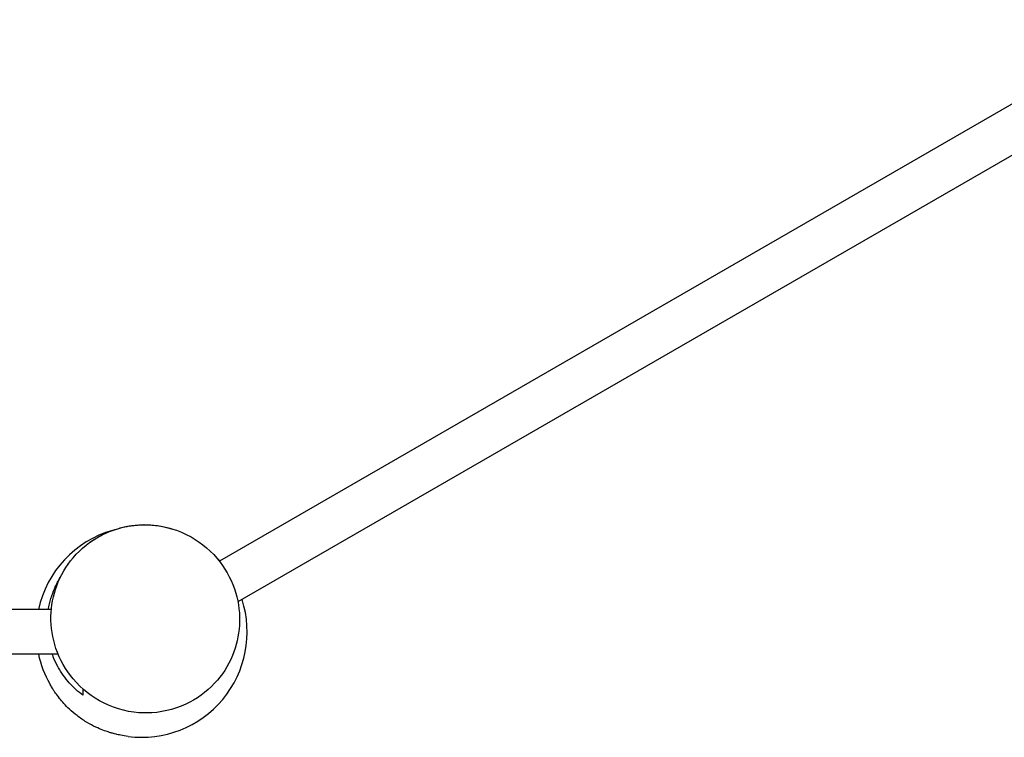
# Model space of a CAD drawing. Units: millimetres. Extents: x -4121 to 4121, y -5603 to 5603.
# Drawn here: x -135 to 705, y -3021 to -2409 of the extents above; entities that cross this region are included whole.
import ezdxf

# ---------------------------------------------------------------- set-up
doc = ezdxf.new("R2010")
doc.units = ezdxf.units.MM
doc.header["$LTSCALE"] = 20
doc.layers.add('2d', color=230, linetype='Continuous')

msp = doc.modelspace()

# ---------------------------------------------------------------- linework, layer by layer
at = {"layer": '2d'}
for p, q in [((835.54, -2408.53), (35.41, -2870.48)), ((852.74, -2442.48), (51.24, -2905.22)), ((-107.8, -2911.7), (-727.7, -2911.7)), ((-102.07, -2949.7), (-721.97, -2949.7))]:
    msp.add_line(p, q, dxfattribs=at)
for start, end in [(106.00676, 167.81253), (42.18747, 46.38258), (262.61348, 17.81253), (192.18747, 209.48567)]:
    msp.add_arc((-30.89, -2930.7), 90, start, end, dxfattribs=at)
for points, knots in [([(-29.09, -2839.41), (-34.46, -2839.46), (-39.82, -2840.04), (-52.19, -2842.68), (-59.13, -2845.17), (-74.44, -2853.24), (-82.48, -2859.56), (-95.11, -2874.42), (-99.91, -2882.49), (-106.26, -2899.7), (-107.95, -2908.5), (-108.31, -2926.86), (-106.85, -2936.12), (-100.6, -2954.56), (-95.58, -2963.32), (-81.93, -2979.62), (-72.99, -2986.53), (-52.35, -2996.82), (-40.53, -2999.67), (-27.89, -2999.91), (-27.13, -2999.92), (-14.99, -2999.81), (-3.65, -2997.3), (15.9, -2988.16), (24.28, -2982.18), (37.67, -2967.8), (42.86, -2959.87), (49.95, -2942.81), (52, -2934.05), (53.08, -2915.71), (51.99, -2906.44), (46.52, -2887.87), (41.92, -2878.99), (29.14, -2862.28), (20.63, -2855.05), (0.58, -2843.79), (-11.15, -2840.37), (-23.03, -2839.58), (-25.05, -2839.45), (-27.07, -2839.39), (-29.09, -2839.41)], [-540.566757, -540.566757, -540.566757, -540.566757, -521.98332, -521.98332, -497.01714, -497.01714, -463.652647, -463.652647, -434.336244, -434.336244, -407.21001, -407.21001, -378.896178, -378.896178, -347.468191, -347.468191, -310.64558, -310.64558, -269.527034, -269.527034, -266.909611, -266.909611, -227.519643, -227.519643, -193.704712, -193.704712, -163.904636, -163.904636, -136.576688, -136.576688, -108.364026, -108.364026, -77.374321, -77.374321, -41.215774, -41.215774, 0, 0, 0, 6.999368, 6.999368, 6.999368, 6.999368]), ([(-75.25, -2854.56), (-73.76, -2853.49), (-72.01, -2852.28), (-68.68, -2850.27), (-67.62, -2849.66), (-65.13, -2848.31), (-63.67, -2847.56), (-61, -2846.32), (-59.92, -2845.85), (-57.18, -2844.72), (-55.43, -2844.06), (-52.2, -2842.99), (-50.7, -2842.53), (-47.58, -2841.69), (-45.96, -2841.31), (-42.29, -2840.56), (-40.28, -2840.24), (-35.48, -2839.64), (-32.83, -2839.47), (-29.8, -2839.39), (-29.22, -2839.38), (-26.98, -2839.38), (-25.38, -2839.42), (-19.26, -2839.77), (-15.31, -2840.38), (-8.17, -2841.88), (-4.98, -2842.8), (-2.09, -2843.8)], [0, 0, 0, 0, 1.63414, 1.63414, 2.285233, 2.285233, 2.961787, 2.961787, 3.360159, 3.360159, 3.91304, 3.91304, 4.380782, 4.380782, 4.920181, 4.920181, 5.669534, 5.669534, 6.835867, 6.835867, 7.114044, 7.114044, 7.94911, 7.94911, 10.460746, 10.460746, 13.007362, 13.007362, 13.007362, 13.007362]), ([(-110.33, -2911.7), (-110.19, -2910.89), (-110.05, -2910.09), (-109.57, -2907.71), (-109.2, -2906.12), (-107.97, -2901.48), (-106.98, -2898.5), (-105.28, -2894.2), (-104.67, -2892.8), (-103.71, -2890.72), (-103.38, -2890.04), (-102.7, -2888.68), (-102.36, -2888.02), (-101.26, -2885.96), (-100.48, -2884.61), (-99.68, -2883.29)], [0.09007793, 0.09007793, 0.09007793, 0.09007793, 0.09252766, 0.09252766, 0.09739753, 0.09739753, 0.10713729, 0.10713729, 0.11200716, 0.11200716, 0.1144421, 0.1144421, 0.11687704, 0.11687704, 0.12205809, 0.12205809, 0.12205809, 0.12205809]), ([(-80.89, -2984.8), (-82.96, -2983.29), (-84.97, -2981.66), (-88.85, -2978.15), (-90.72, -2976.27), (-94.32, -2972.24), (-96.05, -2970.09), (-98.51, -2966.62), (-99.31, -2965.42), (-100.47, -2963.57), (-100.85, -2962.94), (-101.6, -2961.66), (-101.96, -2961.02), (-103.73, -2957.76), (-105.02, -2955.03), (-106.47, -2951.36), (-106.78, -2950.53), (-107.08, -2949.7)], [0, 0, 0, 0, 0.00973975, 0.00973975, 0.01947951, 0.01947951, 0.02921926, 0.02921926, 0.03408914, 0.03408914, 0.03652407, 0.03652407, 0.03895901, 0.03895901, 0.04869877, 0.04869877, 0.05146892, 0.05146892, 0.05146892, 0.05146892]), ([(-106.85, -2978.96), (-107.06, -2978.64), (-107.29, -2978.27), (-108.03, -2977.06), (-108.68, -2975.96), (-109.23, -2975)], [29.851616, 29.851616, 29.851616, 29.851616, 30.523418, 30.523418, 31.853996, 31.853996, 31.853996, 31.853996]), ([(-42.46, -3019.95), (-44.52, -3019.68), (-46.9, -3019.28), (-50.3, -3018.6), (-51.65, -3018.28), (-54.58, -3017.55), (-55.25, -3017.36), (-56.87, -3016.89), (-57.65, -3016.67), (-60.35, -3015.8), (-61.84, -3015.3), (-65.56, -3013.87), (-67.57, -3013.05), (-72.27, -3010.83), (-75, -3009.42), (-80.46, -3006.11), (-83.21, -3004.26), (-88.1, -3000.49), (-90.29, -2998.64), (-94.04, -2995.12), (-95.66, -2993.47), (-98.49, -2990.36), (-99.75, -2988.87), (-102.18, -2985.83), (-103.32, -2984.27), (-104.94, -2981.94), (-105.52, -2981.06), (-106.91, -2978.9), (-107.39, -2978.08), (-107.91, -2977.2), (-108, -2977.06), (-108, -2977.06)], [0, 0, 0, 0, 2.040866, 2.040866, 4.05967, 4.05967, 7.855691, 7.855691, 10.229822, 10.229822, 11.825954, 11.825954, 13.074814, 13.074814, 14.286927, 14.286927, 15.365964, 15.365964, 16.229142, 16.229142, 16.911531, 16.911531, 17.5125, 17.5125, 18.216123, 18.216123, 18.780681, 18.780681, 19.91943, 19.91943, 20.948826, 20.948826, 20.948826, 20.948826])]:
    msp.add_open_spline(points, degree=3, knots=knots, dxfattribs=at)
for points in [[(-28.66, -2839.38), (-28.8, -2839.38), (-28.95, -2839.39), (-29.09, -2839.41)], [(-80.89, -2979.47), (-80.89, -2980.83), (-80.89, -2982.59), (-80.89, -2984.8)]]:
    msp.add_open_spline(points, degree=3, dxfattribs=at)

doc.saveas('drawing.dxf')
